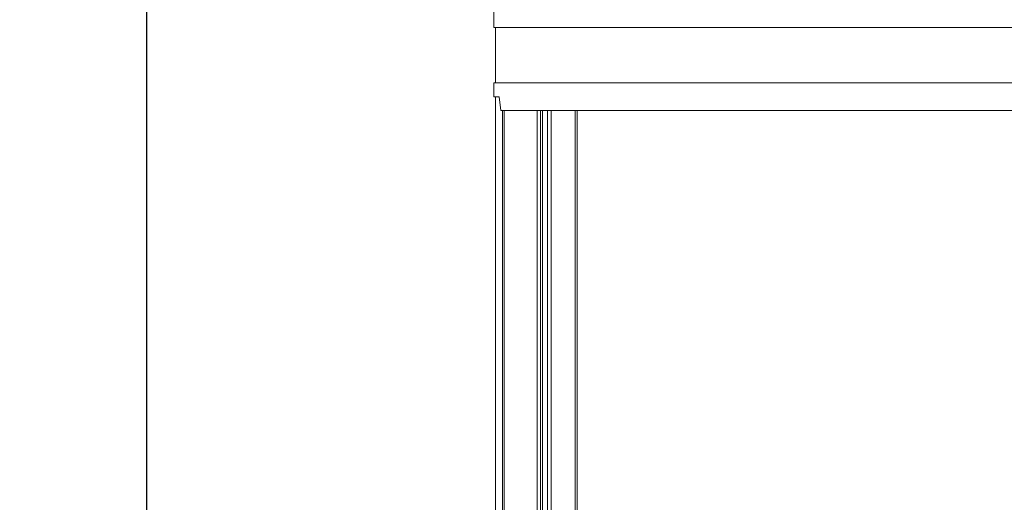
# Model space of a CAD drawing. Units: inches. Extents: x 96 to 7903, y 3164 to 10921.
# Drawn here: x 6736 to 7087, y 8940 to 9112 of the extents above; entities that cross this region are included whole.
import ezdxf

# ---------------------------------------------------------------- set-up
doc = ezdxf.new("R2010")
doc.units = ezdxf.units.IN
doc.header["$MEASUREMENT"] = 0
doc.layers.add('Layer 1', color=7, linetype='Continuous')
doc.dimstyles.new('1$0', dxfattribs={"dimscale": 12, "dimtxt": 2.5, "dimasz": 2.5, "dimexe": 1.25, "dimexo": 0.625, "dimtad": 1, "dimtih": 1, "dimtoh": 1, "dimdec": 0, "dimzin": 0, "dimdsep": 46, "dimlunit": 6, "dimtxsty": 'Standard', "dimcen": 2.5, "dimse1": 1, "dimse2": 1, "dimclrd": 5, "dimclre": 5, "dimclrt": 2, "dimadec": 0, "dimazin": 0, "dimtfac": 1, "dimtdec": 0, "dimtmove": 0, "dimatfit": 3, "dimfxl": 1, "dimtolj": 1, "dimtzin": 0, "dimarcsym": 0})

# ---------------------------------------------------------------- blocks, each defined once
blk = doc.blocks.new('*D767')
at = {"color": 5, "lineweight": -2, "transparency": 16777216}
for p, q in [((6781.09, 9879.14), (6781.09, 9353.77)), ((6781.09, 8783.41), (6781.09, 9308.77))]:
    blk.add_line(p, q, dxfattribs=at)
at = {"color": 5, "transparency": 16777216}
for points in [[(6776.09, 9879.14), (6786.09, 9879.14), (6781.09, 9909.14)], [(6776.09, 8783.41), (6786.09, 8783.41), (6781.09, 8753.41)]]:
    blk.add_solid(points, dxfattribs=at)
at = {"layer": 'Defpoints', "color": 0, "transparency": 16777216}
for p in [(6906.12, 9909.14), (6781.09, 8753.41), (6933.96, 8753.41)]:
    blk.add_point(p, dxfattribs=at)
at = {"color": 2, "transparency": 16777216, "insert": (6781.09, 9331.27), "char_height": 30, "attachment_point": 5}
blk.add_mtext('\\A1;1187', dxfattribs=at)

msp = doc.modelspace()

# ---------------------------------------------------------------- linework, layer by layer
at = {"layer": 'Layer 1', "color": 7, "lineweight": 9, "true_color": 0xffffff}
for points in [[(6904.89, 9115.16), (6904.89, 9109.59)], [(6905.51, 9109.59), (6905.51, 9089.8)], [(6904.89, 9089.8), (6904.89, 9084.86)], [(6906.75, 9084.86), (6904.89, 9084.86)], [(6905.51, 9084.86), (6905.51, 8749.08)], [(6906.75, 9084.86), (6907.36, 9079.91)], [(6907.99, 8753.41), (6907.99, 9079.9)], [(6908.59, 9079.9), (6908.59, 8753.41)], [(6920.35, 8753.41), (6920.35, 9079.9)], [(6921.59, 8753.41), (6921.59, 9079.91)], [(6921.59, 8753.41), (6921.59, 9079.9)], [(6922.21, 9079.9), (6922.21, 8753.41)], [(6924.07, 8753.41), (6924.07, 9079.9)], [(6925.29, 9079.9), (6925.29, 8753.41)], [(6933.96, 8753.41), (6933.96, 9079.9)], [(6934.58, 9079.91), (6934.58, 8753.41)]]:
    msp.add_lwpolyline(points, dxfattribs=at)
for points in [[(7124.4, 9109.59), (7124.4, 9109.59), (7123.8, 9109.59), (7123.8, 9109.59), (7051.02, 9109.59), (6978.27, 9109.59), (6905.51, 9109.59), (6905.51, 9109.59), (6904.89, 9109.59), (6904.89, 9109.59)], [(6904.89, 9089.8), (6904.89, 9089.8), (6905.51, 9089.8), (6905.51, 9089.8), (6966.31, 9089.8), (7027.12, 9089.8), (7087.92, 9089.8), (7087.92, 9089.8), (7092.26, 9089.8), (7092.26, 9089.8)], [(6907.36, 9079.91), (6907.36, 9079.91), (6908.59, 9079.91), (6908.59, 9079.91), (6979.51, 9079.91), (7050.41, 9079.91), (7121.31, 9079.91), (7121.31, 9079.91), (7122.56, 9079.91), (7122.56, 9079.91)]]:
    msp.add_open_spline(points, degree=3, knots=[0, 0, 0, 0, 1, 1, 1, 2, 2, 2, 3, 3, 3, 3], dxfattribs=at)

# ---------------------------------------------------------------- dimensions: what is measured, and where the dimension line sits
dim = msp.add_linear_dim(base=(6781.09, 8753.41), p1=(6906.12, 9909.14), p2=(6933.96, 8753.41), angle=90, text='1187', dimstyle='1$0')
dim.commit()
dim.dimension.update_dxf_attribs({"geometry": '*D767', "text_midpoint": (6781.09, 9331.27), "dimtype": 160})

doc.saveas('drawing.dxf')
